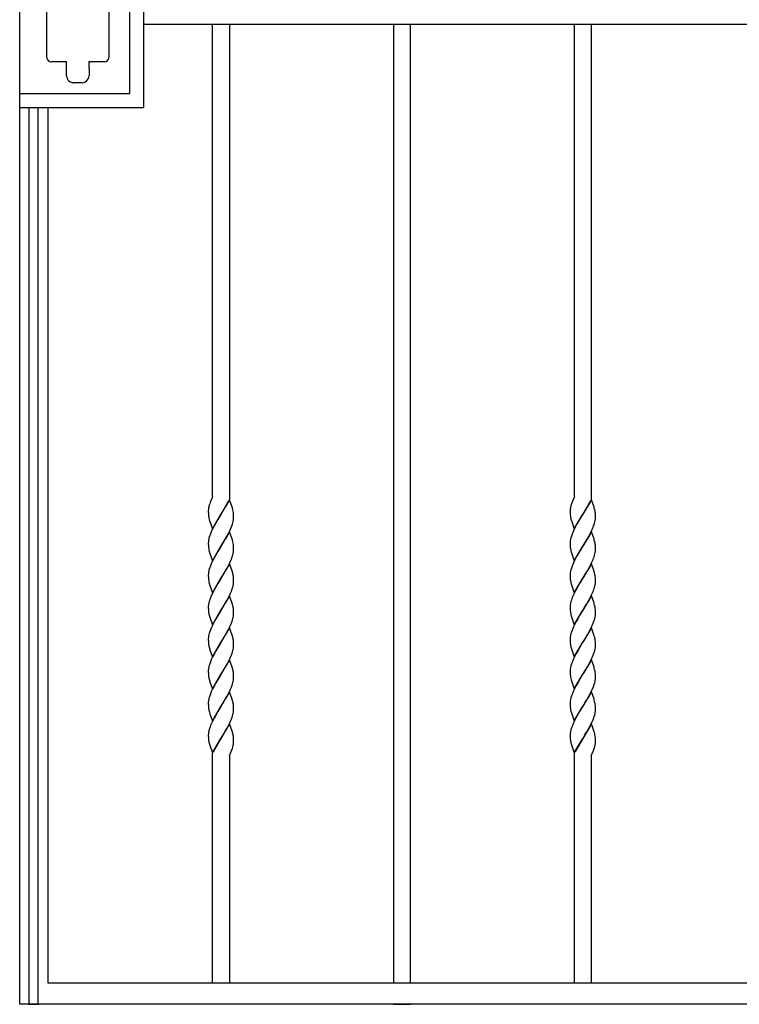
# Model space of a CAD drawing. Units: millimetres. Extents: x 0 to 8410, y 0 to 5940.
# Drawn here: x 6550 to 7061, y 1245 to 1945 of the extents above; entities that cross this region are included whole.
import ezdxf

# ---------------------------------------------------------------- set-up
doc = ezdxf.new("R2010")
doc.units = ezdxf.units.MM
doc.layers.add('YKK_A1', color=4, linetype='Continuous', lineweight=30)

msp = doc.modelspace()

# ---------------------------------------------------------------- linework, layer by layer
at = {"layer": 'YKK_A1', "linetype": 'Continuous', "ltscale": 0.5}
for p, q in [((6550.02, 1245), (6550.02, 2423.08)), ((6638.2, 1882.5), (6638.2, 2007.5)), ((6628.22, 1892.5), (6628.22, 1997.5)), ((6569.29, 1917.92), (6569.29, 1971.92)), ((6613.29, 1971.92), (6613.29, 1917.92)), ((6638.24, 1941.41), (6638.24, 1948.41)), ((7330.03, 1941.41), (6638.24, 1941.41)), ((6687.02, 1605.99), (6687.02, 1941.41)), ((6699.02, 1941.41), (6699.02, 1603.86)), ((6815.6, 1941.41), (6815.6, 1260.26)), ((6827.61, 1260.26), (6827.61, 1941.41)), ((6944.11, 1606.06), (6944.11, 1941.41)), ((6956.11, 1941.41), (6956.11, 1603.85)), ((6583.25, 1914.92), (6572.29, 1914.92)), ((6583.25, 1909.94), (6583.25, 1914.92)), ((6610.29, 1914.92), (6599.25, 1914.92)), ((6599.25, 1914.92), (6599.25, 1910.65)), ((6583.3, 1909.94), (6583.25, 1909.94)), ((6583.3, 1905.09), (6583.3, 1909.94)), ((6583.3, 1904.97), (6583.3, 1905.09)), ((6599.25, 1910.65), (6599.25, 1910.64)), ((6599.25, 1910.64), (6599.3, 1910.1)), ((6599.3, 1910.1), (6599.3, 1905.09)), ((6594.3, 1900.09), (6588.3, 1900.09)), ((6550.22, 1892.5), (6628.22, 1892.5)), ((6550.2, 1882.5), (6638.2, 1882.5)), ((6556.55, 1882.5), (6556.55, 1245)), ((6563.15, 1245), (6563.15, 1882.5)), ((6570.02, 1882.5), (6570.02, 1260.26)), ((6685.83, 1602.99), (6685.36, 1601.82)), ((6687.02, 1605.77), (6685.83, 1602.99)), ((6699.09, 1603.66), (6693.02, 1593.38)), ((6693.09, 1593.49), (6698.64, 1603.12)), ((6701.15, 1597.87), (6699.09, 1603.66)), ((6943.03, 1603.25), (6942.08, 1600.79)), ((6944.11, 1605.76), (6943.03, 1603.25)), ((6956.17, 1603.66), (6950.11, 1593.38)), ((6950.25, 1593.6), (6955.72, 1603.12)), ((6958.07, 1598.37), (6956.17, 1603.66)), ((6684.03, 1596.12), (6684.02, 1595.91)), ((6684.02, 1595.91), (6684.03, 1595.12)), ((6684.48, 1599.06), (6684.42, 1598.82)), ((6684.71, 1599.92), (6684.48, 1599.06)), ((6701.29, 1597.38), (6701.15, 1597.87)), ((6941.11, 1596.22), (6941.11, 1595.91)), ((6941.11, 1595.91), (6941.12, 1594.87)), ((6941.3, 1597.88), (6941.21, 1597.31)), ((6942.08, 1600.79), (6941.91, 1600.29)), ((6958.28, 1597.71), (6958.07, 1598.37)), ((6958.51, 1596.89), (6958.28, 1597.71)), ((6684.03, 1595.12), (6684.05, 1594.39)), ((6684.05, 1594.39), (6684.09, 1593.49)), ((6684.09, 1593.49), (6684.17, 1592.47)), ((6684.75, 1589.37), (6684.89, 1588.88)), ((6684.89, 1588.88), (6686.95, 1583.08)), ((6686.95, 1583.08), (6693.02, 1593.38)), ((6690.73, 1589.62), (6689.81, 1588.05)), ((6692.88, 1593.15), (6690.73, 1589.62)), ((6693.02, 1593.38), (6692.88, 1593.15)), ((6693.02, 1593.38), (6693.09, 1593.49)), ((6701.84, 1594.67), (6701.71, 1595.56)), ((6701.93, 1593.69), (6701.84, 1594.67)), ((6701.98, 1592.83), (6701.93, 1593.69)), ((6702.01, 1592.13), (6701.98, 1592.83)), ((6702.02, 1591.37), (6702.01, 1592.13)), ((6702.02, 1590.84), (6702.02, 1591.37)), ((6941.12, 1594.87), (6941.15, 1593.93)), ((6941.15, 1593.93), (6941.18, 1593.27)), ((6941.18, 1593.27), (6941.23, 1592.66)), ((6941.83, 1589.37), (6942.03, 1588.72)), ((6944.04, 1583.08), (6950.11, 1593.38)), ((6947.81, 1589.62), (6946.14, 1586.73)), ((6949.97, 1593.15), (6947.81, 1589.62)), ((6950.11, 1593.38), (6949.97, 1593.15)), ((6950.11, 1593.38), (6950.25, 1593.6)), ((6958.7, 1587.88), (6958.9, 1588.81)), ((6959, 1593.89), (6958.92, 1594.67)), ((6959.07, 1592.83), (6959, 1593.89)), ((6959.09, 1592.13), (6959.07, 1592.83)), ((6959.1, 1591.63), (6959.09, 1592.13)), ((6959.11, 1590.84), (6959.1, 1591.63)), ((6959.1, 1590.56), (6959.11, 1590.84)), ((6687.23, 1583.28), (6686.4, 1581.53)), ((6688.31, 1585.37), (6687.23, 1583.28)), ((6689.81, 1588.05), (6688.31, 1585.37)), ((6698.99, 1581.06), (6699.81, 1582.82)), ((6699.81, 1582.82), (6700.26, 1583.86)), ((6700.26, 1583.86), (6700.8, 1585.24)), ((6700.8, 1585.24), (6701.15, 1586.25)), ((6701.15, 1586.25), (6701.45, 1587.23)), ((6701.45, 1587.23), (6701.69, 1588.19)), ((6942.03, 1588.72), (6942.19, 1588.21)), ((6942.19, 1588.21), (6944.04, 1583.08)), ((6944.49, 1583.63), (6943.48, 1581.53)), ((6945.21, 1585.02), (6944.49, 1583.63)), ((6946.14, 1586.73), (6945.21, 1585.02)), ((6956.24, 1581.41), (6957.04, 1583.16)), ((6957.04, 1583.16), (6957.48, 1584.21)), ((6958.12, 1585.91), (6958.44, 1586.91)), ((6958.44, 1586.91), (6958.7, 1587.88)), ((6684.29, 1575.49), (6684.17, 1574.88)), ((6684.51, 1576.44), (6684.29, 1575.49)), ((6685.25, 1578.76), (6684.9, 1577.75)), ((6685.79, 1580.13), (6685.25, 1578.76)), ((6686.4, 1581.53), (6685.79, 1580.13)), ((6699.09, 1580.91), (6693.02, 1570.62)), ((6694.43, 1572.91), (6696.06, 1575.63)), ((6696.06, 1575.63), (6697.36, 1577.94)), ((6697.36, 1577.94), (6698.1, 1579.32)), ((6698.1, 1579.32), (6698.99, 1581.06)), ((6701.15, 1575.12), (6699.09, 1580.91)), ((6701.29, 1574.63), (6701.15, 1575.12)), ((6941.59, 1576.44), (6941.44, 1575.8)), ((6942.46, 1579.1), (6941.98, 1577.75)), ((6943.02, 1580.48), (6942.46, 1579.1)), ((6943.48, 1581.53), (6943.02, 1580.48)), ((6956.17, 1580.91), (6950.11, 1570.62)), ((6950.25, 1570.85), (6953.14, 1575.63)), ((6953.14, 1575.63), (6954.26, 1577.6)), ((6954.26, 1577.6), (6955.37, 1579.66)), ((6955.37, 1579.66), (6956.24, 1581.41)), ((6958.07, 1575.61), (6956.17, 1580.91)), ((6958.28, 1574.95), (6958.07, 1575.61)), ((6958.51, 1574.14), (6958.28, 1574.95)), ((6684.02, 1573.15), (6684.03, 1572.36)), ((6684.03, 1572.36), (6684.05, 1571.63)), ((6684.05, 1571.63), (6684.09, 1570.73)), ((6684.09, 1570.73), (6684.17, 1569.71)), ((6684.17, 1569.71), (6684.28, 1568.78)), ((6686.95, 1560.33), (6693.02, 1570.62)), ((6692.88, 1570.39), (6690.73, 1566.86)), ((6693.02, 1570.62), (6692.88, 1570.39)), ((6693.02, 1570.62), (6693.17, 1570.85)), ((6693.17, 1570.85), (6694.43, 1572.91)), ((6701.84, 1571.91), (6701.71, 1572.81)), ((6701.93, 1570.93), (6701.84, 1571.91)), ((6701.98, 1570.07), (6701.93, 1570.93)), ((6702.01, 1569.37), (6701.98, 1570.07)), ((6702.02, 1568.62), (6702.01, 1569.37)), ((6702.02, 1568.08), (6702.02, 1568.62)), ((6702.02, 1567.81), (6702.02, 1568.08)), ((6941.14, 1573.99), (6941.11, 1573.43)), ((6941.11, 1573.43), (6941.11, 1573.15)), ((6941.11, 1573.15), (6941.12, 1572.11)), ((6941.12, 1572.11), (6941.15, 1571.17)), ((6941.15, 1571.17), (6941.18, 1570.52)), ((6941.18, 1570.52), (6941.23, 1569.9)), ((6944.04, 1560.33), (6950.11, 1570.62)), ((6949.97, 1570.39), (6947.81, 1566.86)), ((6950.11, 1570.62), (6949.97, 1570.39)), ((6950.11, 1570.62), (6950.25, 1570.85)), ((6959, 1571.13), (6958.92, 1571.91)), ((6959.07, 1570.07), (6959, 1571.13)), ((6959.09, 1569.37), (6959.07, 1570.07)), ((6959.1, 1568.87), (6959.09, 1569.37)), ((6959.11, 1568.08), (6959.1, 1568.87)), ((6959.1, 1567.81), (6959.11, 1568.08)), ((6684.8, 1566.45), (6684.89, 1566.12)), ((6684.89, 1566.12), (6686.95, 1560.33)), ((6688.31, 1562.61), (6687.23, 1560.53)), ((6689.81, 1565.29), (6688.31, 1562.61)), ((6690.73, 1566.86), (6689.81, 1565.29)), ((6699.81, 1560.06), (6700.4, 1561.45)), ((6700.4, 1561.45), (6700.67, 1562.14)), ((6700.67, 1562.14), (6701.04, 1563.15)), ((6701.45, 1564.48), (6701.69, 1565.43)), ((6701.69, 1565.43), (6701.82, 1566.05)), ((6941.83, 1566.61), (6942.03, 1565.96)), ((6942.03, 1565.96), (6944.04, 1560.33)), ((6944.49, 1560.88), (6943.48, 1558.77)), ((6945.21, 1562.27), (6944.49, 1560.88)), ((6946.14, 1563.97), (6945.21, 1562.27)), ((6947.81, 1566.86), (6946.14, 1563.97)), ((6956.57, 1559.36), (6957.34, 1561.1)), ((6957.34, 1561.1), (6957.75, 1562.14)), ((6957.75, 1562.14), (6958.12, 1563.15)), ((6958.12, 1563.15), (6958.44, 1564.15)), ((6958.44, 1564.15), (6958.7, 1565.12)), ((6958.7, 1565.12), (6958.9, 1566.05)), ((6685.25, 1556), (6684.9, 1554.99)), ((6685.79, 1557.38), (6685.25, 1556)), ((6686.4, 1558.77), (6685.79, 1557.38)), ((6687.23, 1560.53), (6686.4, 1558.77)), ((6699.09, 1558.15), (6693.02, 1547.86)), ((6696.43, 1553.51), (6697.18, 1554.84)), ((6697.18, 1554.84), (6698.1, 1556.56)), ((6698.1, 1556.56), (6698.99, 1558.3)), ((6698.99, 1558.3), (6699.81, 1560.06)), ((6700.93, 1553.02), (6699.09, 1558.15)), ((6942.46, 1556.34), (6941.98, 1554.99)), ((6943.02, 1557.72), (6942.46, 1556.34)), ((6943.48, 1558.77), (6943.02, 1557.72)), ((6956.17, 1558.15), (6950.11, 1547.86)), ((6953.32, 1553.19), (6954.26, 1554.84)), ((6954.26, 1554.84), (6955.9, 1557.95)), ((6955.9, 1557.95), (6956.57, 1559.36)), ((6958.13, 1552.69), (6956.17, 1558.15)), ((6684.02, 1550.4), (6684.03, 1549.6)), ((6684.03, 1549.6), (6684.05, 1548.87)), ((6684.05, 1548.87), (6684.09, 1547.97)), ((6684.09, 1547.97), (6684.17, 1546.95)), ((6684.29, 1552.73), (6684.17, 1552.12)), ((6684.17, 1546.95), (6684.28, 1546.03)), ((6684.51, 1553.68), (6684.29, 1552.73)), ((6686.95, 1537.57), (6693.02, 1547.86)), ((6692.88, 1547.63), (6690.73, 1544.1)), ((6693.02, 1547.86), (6692.88, 1547.63)), ((6693.02, 1547.86), (6693.17, 1548.09)), ((6693.17, 1548.09), (6694.96, 1551.01)), ((6694.96, 1551.01), (6696.43, 1553.51)), ((6701.1, 1552.52), (6700.93, 1553.02)), ((6701.25, 1552.03), (6701.1, 1552.52)), ((6701.93, 1548.17), (6701.84, 1549.15)), ((6701.98, 1547.31), (6701.93, 1548.17)), ((6702.01, 1546.61), (6701.98, 1547.31)), ((6941.14, 1551.23), (6941.11, 1550.67)), ((6941.11, 1550.67), (6941.11, 1550.4)), ((6941.11, 1550.4), (6941.12, 1549.35)), ((6941.12, 1549.35), (6941.15, 1548.41)), ((6941.15, 1548.41), (6941.18, 1547.76)), ((6941.18, 1547.76), (6941.23, 1547.15)), ((6941.59, 1553.68), (6941.44, 1553.04)), ((6944.04, 1537.57), (6950.11, 1547.86)), ((6949.97, 1547.63), (6947.81, 1544.1)), ((6950.11, 1547.86), (6949.97, 1547.63)), ((6950.11, 1547.86), (6950.25, 1548.09)), ((6950.25, 1548.09), (6952.04, 1551.01)), ((6952.04, 1551.01), (6953.32, 1553.19)), ((6958.18, 1552.52), (6958.13, 1552.69)), ((6959, 1548.38), (6958.94, 1548.96)), ((6959.07, 1547.31), (6959, 1548.38)), ((6959.09, 1546.61), (6959.07, 1547.31)), ((6684.8, 1543.69), (6684.89, 1543.36)), ((6684.89, 1543.36), (6686.95, 1537.57)), ((6688.31, 1539.85), (6686.89, 1537.06)), ((6689.81, 1542.53), (6688.31, 1539.85)), ((6690.73, 1544.1), (6689.81, 1542.53)), ((6700.67, 1539.38), (6701.04, 1540.4)), ((6701.45, 1541.72), (6701.69, 1542.68)), ((6701.69, 1542.68), (6701.82, 1543.3)), ((6702.02, 1545.86), (6702.01, 1546.61)), ((6702.02, 1545.32), (6702.02, 1545.86)), ((6702.02, 1545.05), (6702.02, 1545.32)), ((6941.83, 1543.85), (6942.03, 1543.2)), ((6942.03, 1543.2), (6944.04, 1537.57)), ((6946.33, 1541.55), (6944.85, 1538.81)), ((6947.81, 1544.1), (6946.33, 1541.55)), ((6957.75, 1539.38), (6958.12, 1540.4)), ((6958.12, 1540.4), (6958.44, 1541.39)), ((6958.44, 1541.39), (6958.7, 1542.36)), ((6958.7, 1542.36), (6958.9, 1543.3)), ((6959.1, 1546.11), (6959.09, 1546.61)), ((6959.11, 1545.32), (6959.1, 1546.11)), ((6959.1, 1545.05), (6959.11, 1545.32)), ((6685.13, 1532.9), (6684.79, 1531.89)), ((6685.51, 1533.92), (6685.13, 1532.9)), ((6686.09, 1535.31), (6685.51, 1533.92)), ((6686.89, 1537.06), (6686.09, 1535.31)), ((6699.09, 1535.39), (6693.02, 1525.1)), ((6697.18, 1532.08), (6698.1, 1533.8)), ((6698.1, 1533.8), (6698.99, 1535.54)), ((6698.99, 1535.54), (6699.81, 1537.3)), ((6701.25, 1529.27), (6699.09, 1535.39)), ((6699.81, 1537.3), (6700.4, 1538.69)), ((6700.4, 1538.69), (6700.67, 1539.38)), ((6942.33, 1533.24), (6941.98, 1532.23)), ((6942.87, 1534.61), (6942.33, 1533.24)), ((6943.32, 1535.66), (6942.87, 1534.61)), ((6943.97, 1537.06), (6943.32, 1535.66)), ((6944.85, 1538.81), (6943.97, 1537.06)), ((6956.17, 1535.39), (6950.11, 1525.1)), ((6954.07, 1531.75), (6955, 1533.45)), ((6955, 1533.45), (6955.9, 1535.19)), ((6955.9, 1535.19), (6956.57, 1536.6)), ((6958.07, 1530.09), (6956.17, 1535.39)), ((6956.57, 1536.6), (6957.34, 1538.34)), ((6957.34, 1538.34), (6957.75, 1539.38)), ((6684.02, 1527.63), (6684.03, 1526.84)), ((6684.03, 1526.84), (6684.05, 1526.11)), ((6684.05, 1526.11), (6684.07, 1525.42)), ((6684.29, 1529.97), (6684.17, 1529.36)), ((6684.51, 1530.92), (6684.29, 1529.97)), ((6684.79, 1531.89), (6684.51, 1530.92)), ((6693.17, 1525.33), (6694.96, 1528.25)), ((6694.96, 1528.25), (6696.06, 1530.11)), ((6696.06, 1530.11), (6697.18, 1532.08)), ((6701.29, 1529.11), (6701.25, 1529.27)), ((6701.93, 1525.41), (6701.84, 1526.39)), ((6941.14, 1528.47), (6941.11, 1527.91)), ((6941.11, 1527.91), (6941.11, 1527.63)), ((6941.11, 1527.63), (6941.12, 1526.59)), ((6941.12, 1526.59), (6941.15, 1525.65)), ((6941.68, 1531.24), (6941.44, 1530.28)), ((6941.98, 1532.23), (6941.68, 1531.24)), ((6950.25, 1525.33), (6951.86, 1527.96)), ((6951.86, 1527.96), (6952.95, 1529.79)), ((6952.95, 1529.79), (6954.07, 1531.75)), ((6958.23, 1529.6), (6958.07, 1530.09)), ((6958.51, 1528.62), (6958.23, 1529.6)), ((6959, 1525.61), (6958.94, 1526.2)), ((6684.07, 1525.42), (6684.13, 1524.58)), ((6684.8, 1520.93), (6685, 1520.27)), ((6685, 1520.27), (6686.95, 1514.81)), ((6686.95, 1514.81), (6693.02, 1525.1)), ((6689.81, 1519.77), (6688.68, 1517.78)), ((6692.88, 1524.87), (6689.81, 1519.77)), ((6693.02, 1525.1), (6692.88, 1524.87)), ((6693.02, 1525.1), (6693.17, 1525.33)), ((6701.25, 1518.3), (6701.54, 1519.28)), ((6701.54, 1519.28), (6701.76, 1520.23)), ((6701.98, 1524.55), (6701.93, 1525.41)), ((6702.01, 1523.85), (6701.98, 1524.55)), ((6702.02, 1523.1), (6702.01, 1523.85)), ((6702.01, 1522.01), (6702.02, 1522.56)), ((6702.02, 1522.56), (6702.02, 1523.1)), ((6941.15, 1525.65), (6941.18, 1524.99)), ((6941.18, 1524.99), (6941.23, 1524.38)), ((6941.83, 1521.09), (6942.03, 1520.44)), ((6942.03, 1520.44), (6944.04, 1514.81)), ((6944.04, 1514.81), (6950.11, 1525.1)), ((6946.51, 1519.12), (6945.39, 1517.09)), ((6947.81, 1521.35), (6946.51, 1519.12)), ((6949.97, 1524.87), (6947.81, 1521.35)), ((6950.11, 1525.1), (6949.97, 1524.87)), ((6950.11, 1525.1), (6950.25, 1525.33)), ((6958.34, 1518.3), (6958.62, 1519.28)), ((6958.62, 1519.28), (6958.84, 1520.23)), ((6959.07, 1524.55), (6959, 1525.61)), ((6959.09, 1523.85), (6959.07, 1524.55)), ((6959.1, 1523.35), (6959.09, 1523.85)), ((6959.09, 1522.01), (6959.11, 1522.56)), ((6959.11, 1522.56), (6959.1, 1523.35)), ((6686.24, 1512.9), (6685.51, 1511.16)), ((6686.89, 1514.31), (6686.24, 1512.9)), ((6687.59, 1515.71), (6686.89, 1514.31)), ((6688.68, 1517.78), (6687.59, 1515.71)), ((6699.09, 1512.63), (6693.02, 1502.34)), ((6698.1, 1511.04), (6698.99, 1512.78)), ((6698.99, 1512.78), (6699.81, 1514.54)), ((6700.93, 1507.5), (6699.09, 1512.63)), ((6699.81, 1514.54), (6700.4, 1515.93)), ((6700.4, 1515.93), (6700.92, 1517.3)), ((6700.92, 1517.3), (6701.25, 1518.3)), ((6943.02, 1512.2), (6942.46, 1510.82)), ((6943.48, 1513.25), (6943.02, 1512.2)), ((6944.67, 1515.71), (6943.48, 1513.25)), ((6945.39, 1517.09), (6944.67, 1515.71)), ((6956.17, 1512.63), (6950.11, 1502.34)), ((6955.37, 1511.38), (6956.24, 1513.13)), ((6957.96, 1507.67), (6956.17, 1512.63)), ((6956.24, 1513.13), (6957.04, 1514.89)), ((6957.04, 1514.89), (6957.48, 1515.93)), ((6957.48, 1515.93), (6958, 1517.3)), ((6958, 1517.3), (6958.34, 1518.3)), ((6684.03, 1505.15), (6684.02, 1504.88)), ((6684.02, 1504.88), (6684.03, 1504.09)), ((6684.43, 1507.84), (6684.23, 1506.9)), ((6684.69, 1508.81), (6684.43, 1507.84)), ((6685.01, 1509.8), (6684.69, 1508.81)), ((6685.51, 1511.16), (6685.01, 1509.8)), ((6693.17, 1502.57), (6694.61, 1504.91)), ((6694.61, 1504.91), (6695.68, 1506.71)), ((6695.68, 1506.71), (6696.62, 1508.32)), ((6696.62, 1508.32), (6697.36, 1509.66)), ((6697.36, 1509.66), (6698.1, 1511.04)), ((6701.1, 1507), (6700.93, 1507.5)), ((6701.25, 1506.51), (6701.1, 1507)), ((6941.14, 1505.72), (6941.11, 1505.15)), ((6941.11, 1505.15), (6941.11, 1504.88)), ((6941.11, 1504.88), (6941.12, 1503.84)), ((6941.68, 1508.48), (6941.44, 1507.52)), ((6941.98, 1509.47), (6941.68, 1508.48)), ((6942.46, 1510.82), (6941.98, 1509.47)), ((6950.25, 1502.57), (6951.69, 1504.91)), ((6951.69, 1504.91), (6952.77, 1506.71)), ((6952.77, 1506.71), (6953.32, 1507.67)), ((6953.32, 1507.67), (6954.26, 1509.32)), ((6954.26, 1509.32), (6955.37, 1511.38)), ((6958.13, 1507.17), (6957.96, 1507.67)), ((6958.42, 1506.18), (6958.13, 1507.17)), ((6684.03, 1504.09), (6684.05, 1503.35)), ((6684.05, 1503.35), (6684.07, 1502.67)), ((6684.07, 1502.67), (6684.13, 1501.83)), ((6684.8, 1498.17), (6685.05, 1497.35)), ((6686.95, 1492.05), (6693.02, 1502.34)), ((6690.55, 1498.28), (6689.06, 1495.69)), ((6692.88, 1502.11), (6690.55, 1498.28)), ((6693.02, 1502.34), (6692.88, 1502.11)), ((6693.02, 1502.34), (6693.17, 1502.57)), ((6701.93, 1502.65), (6701.84, 1503.63)), ((6701.98, 1501.79), (6701.93, 1502.65)), ((6702.01, 1501.09), (6701.98, 1501.79)), ((6702.02, 1500.34), (6702.01, 1501.09)), ((6702.01, 1499.25), (6702.02, 1499.8)), ((6702.02, 1499.8), (6702.02, 1500.34)), ((6941.12, 1503.84), (6941.15, 1502.89)), ((6941.15, 1502.89), (6941.18, 1502.24)), ((6941.18, 1502.24), (6941.23, 1501.63)), ((6941.83, 1498.34), (6942.03, 1497.68)), ((6944.04, 1492.05), (6950.11, 1502.34)), ((6947.99, 1498.89), (6946.7, 1496.69)), ((6949.97, 1502.11), (6947.99, 1498.89)), ((6950.11, 1502.34), (6949.97, 1502.11)), ((6950.11, 1502.34), (6950.25, 1502.57)), ((6959, 1502.86), (6958.94, 1503.44)), ((6959.07, 1501.79), (6959, 1502.86)), ((6959.09, 1501.09), (6959.07, 1501.79)), ((6959.1, 1500.59), (6959.09, 1501.09)), ((6959.09, 1499.25), (6959.11, 1499.8)), ((6959.11, 1499.8), (6959.1, 1500.59)), ((6685.05, 1497.35), (6685.22, 1496.83)), ((6685.22, 1496.83), (6686.95, 1492.05)), ((6687.06, 1491.9), (6686.4, 1490.49)), ((6688.31, 1494.33), (6687.06, 1491.9)), ((6689.06, 1495.69), (6688.31, 1494.33)), ((6698.99, 1490.02), (6699.81, 1491.78)), ((6699.81, 1491.78), (6700.4, 1493.17)), ((6700.4, 1493.17), (6700.92, 1494.54)), ((6700.92, 1494.54), (6701.25, 1495.54)), ((6701.25, 1495.54), (6701.54, 1496.52)), ((6701.54, 1496.52), (6701.76, 1497.47)), ((6942.03, 1497.68), (6942.25, 1497.01)), ((6942.25, 1497.01), (6944.04, 1492.05)), ((6944.67, 1492.95), (6943.48, 1490.49)), ((6945.39, 1494.33), (6944.67, 1492.95)), ((6946.7, 1496.69), (6945.39, 1494.33)), ((6956.24, 1490.37), (6957.04, 1492.13)), ((6957.04, 1492.13), (6957.48, 1493.17)), ((6957.48, 1493.17), (6958, 1494.54)), ((6958, 1494.54), (6958.34, 1495.54)), ((6958.34, 1495.54), (6958.62, 1496.52)), ((6958.62, 1496.52), (6958.84, 1497.47)), ((6684.29, 1484.45), (6684.17, 1483.84)), ((6684.51, 1485.4), (6684.29, 1484.45)), ((6684.79, 1486.38), (6684.51, 1485.4)), ((6685.25, 1487.72), (6684.79, 1486.38)), ((6685.79, 1489.1), (6685.25, 1487.72)), ((6686.4, 1490.49), (6685.79, 1489.1)), ((6699.09, 1489.87), (6693.02, 1479.58)), ((6694.61, 1482.15), (6695.68, 1483.95)), ((6695.68, 1483.95), (6696.62, 1485.56)), ((6696.62, 1485.56), (6697.36, 1486.9)), ((6697.36, 1486.9), (6698.1, 1488.28)), ((6698.1, 1488.28), (6698.99, 1490.02)), ((6700.93, 1484.74), (6699.09, 1489.87)), ((6701.1, 1484.24), (6700.93, 1484.74)), ((6701.25, 1483.75), (6701.1, 1484.24)), ((6941.68, 1485.72), (6941.44, 1484.76)), ((6942.46, 1488.06), (6942.09, 1487.04)), ((6943.02, 1489.44), (6942.46, 1488.06)), ((6943.48, 1490.49), (6943.02, 1489.44)), ((6956.17, 1489.87), (6950.11, 1479.58)), ((6952.22, 1483.03), (6953.32, 1484.91)), ((6953.32, 1484.91), (6954.26, 1486.57)), ((6954.26, 1486.57), (6955.37, 1488.62)), ((6955.37, 1488.62), (6956.24, 1490.37)), ((6958.07, 1484.58), (6956.17, 1489.87)), ((6958.28, 1483.91), (6958.07, 1484.58)), ((6958.51, 1483.1), (6958.28, 1483.91)), ((6684.02, 1482.12), (6684.03, 1481.33)), ((6684.03, 1481.33), (6684.05, 1480.59)), ((6684.05, 1480.59), (6684.07, 1479.91)), ((6684.07, 1479.91), (6684.13, 1479.07)), ((6686.95, 1469.29), (6693.02, 1479.58)), ((6692.88, 1479.35), (6690.55, 1475.52)), ((6693.02, 1479.58), (6692.88, 1479.35)), ((6693.02, 1479.58), (6693.17, 1479.81)), ((6693.17, 1479.81), (6694.61, 1482.15)), ((6701.93, 1479.89), (6701.84, 1480.87)), ((6701.98, 1479.03), (6701.93, 1479.89)), ((6702.01, 1478.33), (6701.98, 1479.03)), ((6702.02, 1477.58), (6702.01, 1478.33)), ((6702.01, 1476.49), (6702.02, 1477.04)), ((6702.02, 1477.04), (6702.02, 1477.58)), ((6941.14, 1482.96), (6941.11, 1482.39)), ((6941.11, 1482.39), (6941.11, 1482.12)), ((6941.11, 1482.12), (6941.12, 1481.07)), ((6941.12, 1481.07), (6941.15, 1480.13)), ((6941.15, 1480.13), (6941.18, 1479.48)), ((6941.18, 1479.48), (6941.23, 1478.87)), ((6944.04, 1469.29), (6950.11, 1479.58)), ((6949.97, 1479.35), (6947.99, 1476.13)), ((6950.11, 1479.58), (6949.97, 1479.35)), ((6950.11, 1479.58), (6950.25, 1479.81)), ((6950.25, 1479.81), (6952.22, 1483.03)), ((6959, 1480.1), (6958.94, 1480.68)), ((6959.07, 1479.03), (6959, 1480.1)), ((6959.09, 1478.33), (6959.07, 1479.03)), ((6959.1, 1477.84), (6959.09, 1478.33)), ((6959.11, 1477.04), (6959.1, 1477.84)), ((6959.1, 1476.77), (6959.11, 1477.04)), ((6684.8, 1475.41), (6685.05, 1474.59)), ((6685.05, 1474.59), (6685.22, 1474.07)), ((6685.22, 1474.07), (6686.95, 1469.29)), ((6688.31, 1471.58), (6687.06, 1469.14)), ((6689.06, 1472.93), (6688.31, 1471.58)), ((6690.55, 1475.52), (6689.06, 1472.93)), ((6699.81, 1469.02), (6700.4, 1470.41)), ((6700.4, 1470.41), (6700.92, 1471.78)), ((6700.92, 1471.78), (6701.25, 1472.78)), ((6701.25, 1472.78), (6701.54, 1473.76)), ((6701.54, 1473.76), (6701.76, 1474.71)), ((6941.83, 1475.58), (6942.03, 1474.92)), ((6942.03, 1474.92), (6944.04, 1469.29)), ((6944.67, 1470.19), (6943.48, 1467.73)), ((6945.39, 1471.58), (6944.67, 1470.19)), ((6946.7, 1473.93), (6945.39, 1471.58)), ((6947.99, 1476.13), (6946.7, 1473.93)), ((6956.73, 1468.67), (6957.34, 1470.07)), ((6957.34, 1470.07), (6957.88, 1471.44)), ((6957.88, 1471.44), (6958.23, 1472.45)), ((6958.23, 1472.45), (6958.53, 1473.44)), ((6958.53, 1473.44), (6958.77, 1474.4)), ((6958.77, 1474.4), (6958.9, 1475.02)), ((6684.79, 1463.62), (6684.51, 1462.64)), ((6685.25, 1464.96), (6684.79, 1463.62)), ((6685.79, 1466.34), (6685.25, 1464.96)), ((6686.4, 1467.73), (6685.79, 1466.34)), ((6687.06, 1469.14), (6686.4, 1467.73)), ((6699.09, 1467.11), (6693.02, 1456.82)), ((6696.06, 1461.83), (6697.18, 1463.81)), ((6697.18, 1463.81), (6698.1, 1465.52)), ((6698.1, 1465.52), (6698.99, 1467.27)), ((6698.99, 1467.27), (6699.81, 1469.02)), ((6701.25, 1460.99), (6699.09, 1467.11)), ((6941.68, 1462.96), (6941.44, 1462)), ((6942.46, 1465.3), (6942.09, 1464.29)), ((6943.02, 1466.69), (6942.46, 1465.3)), ((6943.48, 1467.73), (6943.02, 1466.69)), ((6956.17, 1467.11), (6950.11, 1456.82)), ((6952.95, 1461.51), (6954.07, 1463.47)), ((6954.07, 1463.47), (6955, 1465.17)), ((6955, 1465.17), (6955.9, 1466.91)), ((6955.9, 1466.91), (6956.73, 1468.67)), ((6958.07, 1461.82), (6956.17, 1467.11)), ((6684.02, 1459.36), (6684.03, 1458.57)), ((6684.03, 1458.57), (6684.05, 1457.83)), ((6684.05, 1457.83), (6684.07, 1457.15)), ((6684.07, 1457.15), (6684.13, 1456.31)), ((6684.29, 1461.69), (6684.17, 1461.08)), ((6684.51, 1462.64), (6684.29, 1461.69)), ((6686.95, 1446.53), (6693.02, 1456.82)), ((6692.88, 1456.59), (6690.73, 1453.07)), ((6693.02, 1456.82), (6692.88, 1456.59)), ((6693.02, 1456.82), (6693.17, 1457.05)), ((6693.17, 1457.05), (6694.96, 1459.98)), ((6694.96, 1459.98), (6696.06, 1461.83)), ((6701.29, 1460.83), (6701.25, 1460.99)), ((6701.93, 1457.13), (6701.84, 1458.11)), ((6701.98, 1456.27), (6701.93, 1457.13)), ((6702.01, 1455.57), (6701.98, 1456.27)), ((6941.14, 1460.2), (6941.11, 1459.63)), ((6941.11, 1459.63), (6941.11, 1459.36)), ((6941.11, 1459.36), (6941.12, 1458.32)), ((6941.12, 1458.32), (6941.15, 1457.37)), ((6941.15, 1457.37), (6941.18, 1456.72)), ((6941.18, 1456.72), (6941.23, 1456.11)), ((6944.04, 1446.53), (6950.11, 1456.82)), ((6949.97, 1456.59), (6947.81, 1453.07)), ((6950.11, 1456.82), (6949.97, 1456.59)), ((6950.11, 1456.82), (6950.25, 1457.05)), ((6950.25, 1457.05), (6951.86, 1459.68)), ((6951.86, 1459.68), (6952.95, 1461.51)), ((6958.28, 1461.15), (6958.07, 1461.82)), ((6958.51, 1460.34), (6958.28, 1461.15)), ((6959, 1457.34), (6958.94, 1457.92)), ((6959.07, 1456.27), (6959, 1457.34)), ((6959.09, 1455.57), (6959.07, 1456.27)), ((6684.8, 1452.65), (6685.05, 1451.83)), ((6685.05, 1451.83), (6685.22, 1451.31)), ((6685.22, 1451.31), (6686.95, 1446.53)), ((6689.06, 1450.17), (6688.31, 1448.82)), ((6690.73, 1453.07), (6689.06, 1450.17)), ((6700.4, 1447.65), (6700.92, 1449.02)), ((6700.92, 1449.02), (6701.25, 1450.03)), ((6701.25, 1450.03), (6701.54, 1451)), ((6701.54, 1451), (6701.76, 1451.95)), ((6702.02, 1454.82), (6702.01, 1455.57)), ((6702.01, 1453.73), (6702.02, 1454.28)), ((6702.02, 1454.28), (6702.02, 1454.82)), ((6941.83, 1452.82), (6942.03, 1452.16)), ((6942.03, 1452.16), (6942.25, 1451.49)), ((6942.25, 1451.49), (6944.04, 1446.53)), ((6945.95, 1449.84), (6945.21, 1448.47)), ((6947.81, 1453.07), (6945.95, 1449.84)), ((6957.88, 1448.68), (6958.23, 1449.69)), ((6958.23, 1449.69), (6958.53, 1450.68)), ((6958.53, 1450.68), (6958.77, 1451.64)), ((6958.77, 1451.64), (6958.9, 1452.26)), ((6959.1, 1455.08), (6959.09, 1455.57)), ((6959.11, 1454.28), (6959.1, 1455.08)), ((6959.1, 1454.01), (6959.11, 1454.28)), ((6685.25, 1442.2), (6684.79, 1440.86)), ((6685.65, 1443.23), (6685.25, 1442.2)), ((6686.24, 1444.62), (6685.65, 1443.23)), ((6686.89, 1446.03), (6686.24, 1444.62)), ((6688.31, 1448.82), (6686.89, 1446.03)), ((6699.09, 1444.35), (6693.02, 1434.06)), ((6697.18, 1441.05), (6698.1, 1442.76)), ((6698.1, 1442.76), (6698.99, 1444.51)), ((6698.99, 1444.51), (6699.81, 1446.26)), ((6700.93, 1439.22), (6699.09, 1444.35)), ((6699.81, 1446.26), (6700.4, 1447.65)), ((6942.46, 1442.54), (6942.09, 1441.52)), ((6943.17, 1444.27), (6942.46, 1442.54)), ((6943.48, 1444.97), (6943.17, 1444.27)), ((6944.67, 1447.43), (6943.48, 1444.97)), ((6945.21, 1448.47), (6944.67, 1447.43)), ((6956.17, 1444.35), (6950.11, 1434.06)), ((6954.07, 1440.71), (6955, 1442.41)), ((6955, 1442.41), (6955.9, 1444.16)), ((6955.9, 1444.16), (6956.73, 1445.91)), ((6957.96, 1439.4), (6956.17, 1444.35)), ((6956.73, 1445.91), (6957.34, 1447.31)), ((6957.34, 1447.31), (6957.88, 1448.68)), ((6684.02, 1436.6), (6684.03, 1435.81)), ((6684.03, 1435.81), (6684.05, 1435.07)), ((6684.05, 1435.07), (6684.07, 1434.39)), ((6684.29, 1438.93), (6684.17, 1438.32)), ((6684.51, 1439.88), (6684.29, 1438.93)), ((6684.79, 1440.86), (6684.51, 1439.88)), ((6693.17, 1434.29), (6694.96, 1437.22)), ((6694.96, 1437.22), (6696.06, 1439.07)), ((6696.06, 1439.07), (6697.18, 1441.05)), ((6701.1, 1438.72), (6700.93, 1439.22)), ((6701.25, 1438.23), (6701.1, 1438.72)), ((6701.93, 1434.37), (6701.84, 1435.35)), ((6941.14, 1437.43), (6941.11, 1436.87)), ((6941.11, 1436.87), (6941.11, 1436.6)), ((6941.11, 1436.6), (6941.12, 1435.55)), ((6941.12, 1435.55), (6941.15, 1434.61)), ((6941.68, 1440.2), (6941.44, 1439.24)), ((6950.25, 1434.29), (6951.86, 1436.92)), ((6951.86, 1436.92), (6952.95, 1438.75)), ((6952.95, 1438.75), (6954.07, 1440.71)), ((6958.13, 1438.89), (6957.96, 1439.4)), ((6958.42, 1437.91), (6958.13, 1438.89)), ((6959, 1434.58), (6958.94, 1435.16)), ((6684.07, 1434.39), (6684.13, 1433.55)), ((6684.8, 1429.89), (6685, 1429.24)), ((6685, 1429.24), (6686.95, 1423.77)), ((6686.95, 1423.77), (6693.02, 1434.06)), ((6692.95, 1433.95), (6687.41, 1424.32)), ((6693.02, 1434.06), (6692.95, 1433.95)), ((6693.02, 1434.06), (6693.17, 1434.29)), ((6701.65, 1428.7), (6701.76, 1429.18)), ((6701.98, 1433.51), (6701.93, 1434.37)), ((6701.96, 1430.44), (6702, 1430.88)), ((6702.01, 1432.81), (6701.98, 1433.51)), ((6702.02, 1432.06), (6702.01, 1432.81)), ((6702.02, 1431.52), (6702.02, 1432.06)), ((6941.15, 1434.61), (6941.18, 1433.96)), ((6941.18, 1433.96), (6941.23, 1433.35)), ((6941.83, 1430.06), (6942.03, 1429.4)), ((6942.03, 1429.4), (6944.04, 1423.77)), ((6944.04, 1423.77), (6950.11, 1434.06)), ((6950.04, 1433.95), (6944.49, 1424.32)), ((6950.11, 1434.06), (6950.04, 1433.95)), ((6950.11, 1434.06), (6950.25, 1434.29)), ((6958.4, 1427.46), (6958.58, 1428.08)), ((6959.07, 1433.51), (6959, 1434.58)), ((6959.09, 1432.81), (6959.07, 1433.51)), ((6959.1, 1432.32), (6959.09, 1432.81)), ((6959.11, 1431.52), (6959.1, 1432.32)), ((6959.1, 1431.1), (6959.11, 1431.52)), ((6687.02, 1260.26), (6687.02, 1423.58)), ((6699.02, 1421.64), (6700.33, 1424.73)), ((6699.02, 1421.64), (6699.02, 1260.26)), ((6699.88, 1423.66), (6699.94, 1423.8)), ((6700.33, 1424.73), (6700.84, 1426.05)), ((6700.84, 1426.05), (6700.89, 1426.18)), ((6700.89, 1426.18), (6701.11, 1426.82)), ((6701.11, 1426.82), (6701.39, 1427.71)), ((6944.11, 1260.26), (6944.11, 1423.58)), ((6956.11, 1421.6), (6957.52, 1425)), ((6956.11, 1421.71), (6956.11, 1260.26)), ((6956.96, 1423.66), (6957.08, 1423.93)), ((6957.52, 1425), (6957.83, 1425.79)), ((6957.83, 1425.79), (6957.92, 1426.05)), ((6957.92, 1426.05), (6958.4, 1427.46)), ((6570.02, 1260.26), (7330.03, 1260.26)), ((7350.03, 1245), (6550.02, 1245)), ((6556.55, 1245), (6563.15, 1245)), ((6699.02, 1245), (6687.02, 1245)), ((6815.6, 1245), (6827.61, 1245)), ((6956.11, 1245), (6944.11, 1245))]:
    msp.add_line(p, q, dxfattribs=at)
for centre, radius, start, end in [((6572.36, 1917.99), 3.08, 181.40196, 268.60759), ((6610.21, 1917.99), 3.08, 271.40196, 358.60759), ((6589.6, 1905.26), 6.31, 182.6566, 191.81904), ((6588.69, 1905.39), 5.45, 195.12481, 238.15668), ((6594.17, 1905.22), 5.13, 271.40005, 358.60568), ((6588.54, 1905.74), 5.68, 241.25969, 257.27638), ((6588.45, 1906.42), 6.33, 259.45429, 268.61673), ((6705.43, 1595.09), 21.43, 174.93999, 177.23174), ((6703.76, 1594.58), 19.82, 170.77001, 173.06176), ((6710.68, 1592.78), 26.95, 167.04897, 169.34072), ((6732.53, 1584.63), 50.2, 159.98153, 162.27329), ((6678.76, 1591.31), 23.34, 10.50866, 15.09171), ((6954.72, 1595.55), 13.62, 172.59976, 177.18281), ((6973.94, 1591.26), 33.31, 166.23668, 168.52843), ((6969.5, 1591.65), 28.91, 162.60581, 164.89757), ((6929.64, 1590), 29.68, 11.13428, 13.42603), ((6711.74, 1595.48), 27.73, 186.23542, 188.52718), ((6709.46, 1595.88), 25.55, 190.15972, 194.74277), ((6678.66, 1593.18), 23.57, 347.78262, 350.07438), ((6679.93, 1592.37), 22.18, 351.56889, 353.86065), ((6681.01, 1591.39), 21.02, 356.19587, 358.48763), ((6969.3, 1595.45), 28.2, 185.67672, 187.96848), ((6968.71, 1596.3), 27.76, 189.86633, 194.44938), ((6932.22, 1591.2), 26.93, 7.39804, 9.6898), ((6936.6, 1592.66), 22.63, 350.21382, 352.50558), ((6937.7, 1591.74), 21.44, 354.5733, 356.86505), ((6915.18, 1601), 45.51, 338.35334, 340.64509), ((6706.22, 1571.62), 22.28, 171.60151, 173.89326), ((6717.46, 1567.39), 34.17, 162.36167, 164.65343), ((6963.3, 1571.62), 22.28, 171.60151, 173.89326), ((6964.43, 1570.81), 23.53, 167.76509, 170.05684), ((6974.55, 1567.38), 34.18, 162.34157, 164.63333), ((6704.99, 1572.61), 20.97, 176.22365, 178.5154), ((6703.97, 1571.9), 19.93, 188.99458, 195.86802), ((6678.76, 1568.55), 23.34, 10.50866, 15.09171), ((6969.32, 1572.69), 28.23, 185.67069, 187.96245), ((6968.73, 1573.54), 27.77, 189.86089, 194.44395), ((6929.61, 1567.25), 29.71, 11.12402, 13.41577), ((6932.14, 1568.44), 27, 7.37439, 9.66615), ((6668.2, 1574.11), 34.62, 341.54453, 343.83628), ((6679.45, 1569.9), 22.7, 350.23753, 352.52928), ((6680.64, 1568.98), 21.41, 354.56831, 356.86006), ((6936.54, 1569.9), 22.7, 350.23753, 352.52928), ((6937.72, 1568.98), 21.41, 354.56831, 356.86006), ((6717.46, 1544.63), 34.17, 162.36167, 164.65343), ((6974.55, 1544.62), 34.18, 162.34157, 164.63333), ((6704.99, 1549.85), 20.97, 176.22365, 178.5154), ((6706.22, 1548.86), 22.28, 171.60151, 173.89326), ((6677.58, 1545.68), 24.51, 8.13709, 15.01052), ((6963.3, 1548.86), 22.28, 171.60151, 173.89326), ((6969.32, 1549.94), 28.23, 185.67069, 187.96245), ((6964.43, 1548.06), 23.53, 167.76509, 170.05684), ((6929.81, 1543.79), 29.68, 14.81609, 17.10785), ((6929.62, 1544.49), 29.69, 11.12914, 13.4209), ((6927.45, 1545.05), 31.73, 7.07681, 9.36856), ((6703.97, 1549.14), 19.93, 188.99458, 195.86802), ((6668.2, 1551.36), 34.62, 341.54453, 343.83628), ((6679.45, 1547.14), 22.7, 350.23753, 352.52928), ((6680.64, 1546.22), 21.41, 354.56831, 356.86006), ((6968.73, 1550.78), 27.77, 189.86089, 194.44395), ((6936.54, 1547.14), 22.7, 350.23753, 352.52928), ((6937.72, 1546.22), 21.41, 354.56831, 356.86006), ((6705, 1527.09), 20.99, 176.22521, 178.51697), ((6706.2, 1526.1), 22.27, 171.59745, 173.8892), ((6664.51, 1519.58), 38, 12.22741, 14.51916), ((6670.78, 1522.22), 31.33, 7.64373, 9.93549), ((6963.29, 1526.1), 22.27, 171.59745, 173.8892), ((6964.45, 1525.29), 23.54, 167.77094, 170.06269), ((6929.61, 1521.73), 29.71, 11.12402, 13.41577), ((6927.44, 1522.29), 31.74, 7.07358, 9.36533), ((6712.72, 1527.15), 28.7, 185.13092, 187.42268), ((6705.44, 1526.68), 21.43, 188.69542, 195.56885), ((6679.08, 1524.66), 23.11, 348.94849, 351.24024), ((6680.25, 1523.78), 21.83, 353.03578, 355.32753), ((6969.31, 1527.17), 28.21, 185.67371, 187.96546), ((6968.72, 1528.02), 27.76, 189.86361, 194.44666), ((6936.16, 1524.64), 23.11, 348.97902, 351.27078), ((6937.33, 1523.8), 21.83, 353.00313, 355.29489), ((6705.39, 1503.98), 21.4, 174.5658, 176.85756), ((6706.59, 1503.06), 22.7, 170.23753, 172.52928), ((6677.57, 1500.16), 24.52, 8.13318, 15.00661), ((6963.27, 1503.35), 22.26, 171.59338, 173.88514), ((6964.43, 1502.54), 23.53, 167.76509, 170.05684), ((6921.46, 1496.99), 38.09, 11.67256, 13.96431), ((6712.73, 1504.39), 28.71, 185.1282, 187.41995), ((6705.45, 1503.92), 21.44, 188.69074, 195.56417), ((6679.08, 1501.9), 23.11, 348.94849, 351.24024), ((6680.23, 1501.03), 21.85, 353.04242, 355.33418), ((6969.33, 1504.42), 28.24, 185.66768, 187.95944), ((6968.73, 1505.26), 27.78, 189.85818, 194.44123), ((6927.44, 1499.53), 31.74, 7.07358, 9.36533), ((6936.16, 1501.88), 23.11, 348.97902, 351.27078), ((6937.31, 1501.04), 21.85, 353.00981, 355.30157), ((6706.2, 1480.59), 22.27, 171.59745, 173.8892), ((6963.29, 1480.59), 22.27, 171.59745, 173.8892), ((6964.45, 1479.78), 23.54, 167.77094, 170.06269), ((6974.95, 1476.07), 34.64, 161.53094, 163.82269), ((6705, 1481.57), 20.99, 176.22521, 178.51697), ((6712.72, 1481.63), 28.7, 185.13092, 187.42268), ((6705.45, 1481.16), 21.44, 188.68839, 195.56183), ((6677.57, 1477.4), 24.51, 8.13514, 15.00857), ((6973.75, 1482.24), 32.69, 185.9275, 188.21926), ((6966.54, 1482.08), 25.55, 190.15972, 194.74277), ((6929.61, 1476.21), 29.71, 11.12402, 13.41577), ((6927.44, 1476.77), 31.74, 7.07358, 9.36533), ((6679.07, 1479.14), 23.12, 348.95381, 351.24557), ((6680.24, 1478.27), 21.84, 353.0391, 355.33086), ((6936.54, 1478.87), 22.7, 350.23753, 352.52928), ((6937.72, 1477.94), 21.41, 354.56831, 356.86006), ((6974.95, 1453.31), 34.64, 161.53094, 163.82269), ((6705, 1458.82), 20.99, 176.22521, 178.51697), ((6706.2, 1457.83), 22.27, 171.59745, 173.8892), ((6712.73, 1458.87), 28.71, 185.1282, 187.41995), ((6664.54, 1451.3), 37.97, 12.23613, 14.52789), ((6670.79, 1453.94), 31.32, 7.64723, 9.93898), ((6963.29, 1457.83), 22.27, 171.59745, 173.8892), ((6969.32, 1458.9), 28.23, 185.67069, 187.96245), ((6964.45, 1457.02), 23.54, 167.77094, 170.06269), ((6929.62, 1453.45), 29.69, 11.12914, 13.4209), ((6927.45, 1454.02), 31.73, 7.07681, 9.36856), ((6705.45, 1458.4), 21.44, 188.68839, 195.56183), ((6679.07, 1456.38), 23.12, 348.95381, 351.24557), ((6680.24, 1455.51), 21.84, 353.0391, 355.33086), ((6968.73, 1459.74), 27.78, 189.85818, 194.44123), ((6936.54, 1456.11), 22.7, 350.23753, 352.52928), ((6937.72, 1455.18), 21.41, 354.56831, 356.86006), ((6704.99, 1436.05), 20.97, 176.22365, 178.5154), ((6706.22, 1435.06), 22.28, 171.60151, 173.89326), ((6677.57, 1431.88), 24.51, 8.13514, 15.00857), ((6963.3, 1435.06), 22.28, 171.60151, 173.89326), ((6964.43, 1434.26), 23.53, 167.76509, 170.05684), ((6974.95, 1430.55), 34.64, 161.53094, 163.82269), ((6921.44, 1428.71), 38.1, 11.66839, 13.96014), ((6927.44, 1431.25), 31.74, 7.07358, 9.36533), ((6712.7, 1436.11), 28.69, 185.13365, 187.42541), ((6705.44, 1435.65), 21.43, 188.69542, 195.56885), ((6676.87, 1434.74), 25.5, 344.00049, 346.29225), ((6686.01, 1432.37), 16.07, 348.52838, 353.11143), ((6686.08, 1431.78), 15.95, 356.78788, 359.07963), ((6969.31, 1436.14), 28.21, 185.67371, 187.96546), ((6968.72, 1436.98), 27.76, 189.86361, 194.44666), ((6928.45, 1435.86), 31.12, 345.52134, 347.81309), ((6938.63, 1433.16), 20.6, 349.17453, 351.46629), ((6946.63, 1431.79), 12.49, 352.2491, 356.83215)]:
    msp.add_arc(centre, radius, start, end, dxfattribs=at)

doc.saveas('drawing.dxf')
